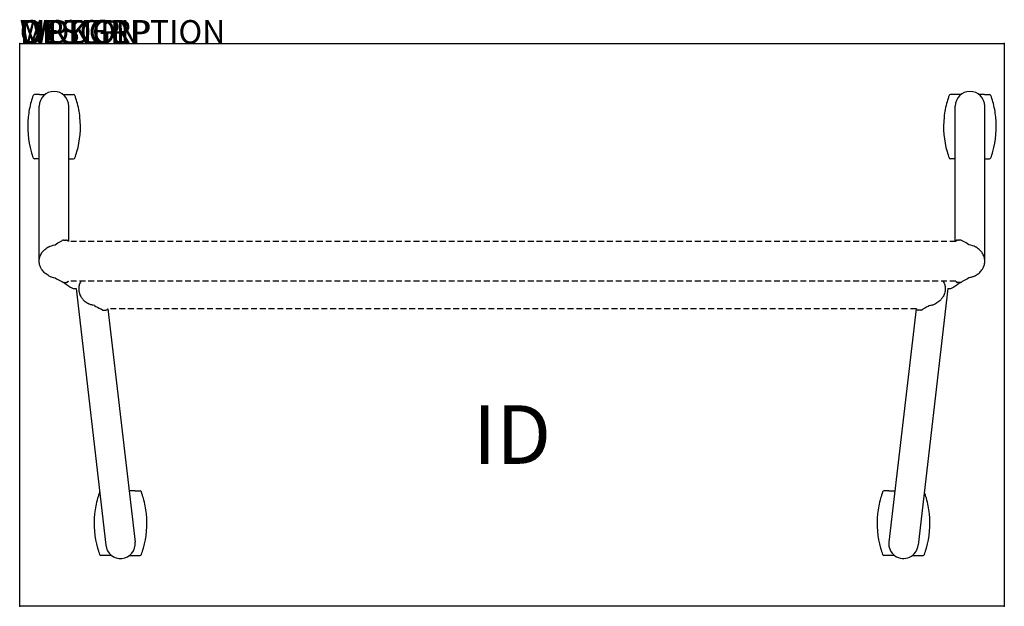
# Model space of a CAD drawing. Extents: x 0 to 42, y -24 to 1.
import ezdxf
from ezdxf.enums import TextEntityAlignment as Align

# ---------------------------------------------------------------- set-up
doc = ezdxf.new("R2010")
doc.units = 0
doc.header["$MEASUREMENT"] = 0
doc.linetypes.add('HIDDEN', pattern=[0.375, 0.25, -0.125])
doc.layers.add('AFUTL-P', color=3, linetype='Continuous')
doc.layers.add('AFUTL-P-TN', color=7, linetype='Continuous')

msp = doc.modelspace()

# ---------------------------------------------------------------- linework, layer by layer
at = {"layer": 'AFUTL-P'}
for p, q in [((0, 0), (42, 0)), ((0, -24), (0, 0)), ((42, 0), (42, -24)), ((42, -24), (0, -24))]:
    msp.add_line(p, q, dxfattribs=at)
at = {"layer": 'AFUTL-P', "color": 9}
for p, q in [((0.84, -2.169), (0.632, -2.169)), ((0.84, -2.169), (1.082, -2.169)), ((1.848, -2.169), (2.09, -2.169)), ((2.09, -2.169), (2.299, -2.169)), ((39.91, -2.169), (39.701, -2.169)), ((40.152, -2.169), (39.91, -2.169)), ((41.16, -2.169), (40.918, -2.169)), ((41.16, -2.169), (41.368, -2.169)), ((0.835, -9.283), (0.835, -2.669)), ((2.095, -8.437), (2.095, -2.669)), ((39.905, -8.437), (39.905, -2.669)), ((41.165, -9.283), (41.165, -2.669)), ((0.835, -4.919), (0.632, -4.919)), ((2.095, -4.919), (2.299, -4.919)), ((39.905, -4.919), (39.701, -4.919)), ((41.165, -4.919), (41.368, -4.919)), ((1.872, -8.378), (1.93, -8.378)), ((1.938, -8.378), (1.93, -8.378)), ((1.938, -8.378), (1.995, -8.378)), ((40.062, -8.378), (40.005, -8.378)), ((40.062, -8.378), (40.07, -8.378)), ((40.128, -8.378), (40.07, -8.378)), ((1.872, -10.189), (1.93, -10.189)), ((1.938, -10.189), (1.93, -10.189)), ((1.938, -10.189), (1.995, -10.189)), ((2.406, -10.453), (3.673, -21.392)), ((39.594, -10.453), (38.327, -21.392)), ((40.062, -10.189), (40.005, -10.189)), ((40.062, -10.189), (40.07, -10.189)), ((40.128, -10.189), (40.07, -10.189)), ((3.755, -11.311), (4.927, -21.271)), ((38.245, -11.311), (37.073, -21.271)), ((3.554, -11.37), (3.611, -11.37)), ((3.619, -11.37), (3.611, -11.37)), ((3.619, -11.37), (3.677, -11.37)), ((38.381, -11.37), (38.323, -11.37)), ((38.381, -11.37), (38.389, -11.37)), ((38.446, -11.37), (38.389, -11.37)), ((4.925, -19.081), (4.669, -19.081)), ((4.925, -19.081), (5.133, -19.081)), ((37.075, -19.081), (36.867, -19.081)), ((37.075, -19.081), (37.331, -19.081)), ((3.917, -21.831), (3.467, -21.831)), ((4.683, -21.831), (5.133, -21.831)), ((37.317, -21.831), (36.867, -21.831)), ((38.083, -21.831), (38.533, -21.831))]:
    msp.add_line(p, q, dxfattribs=at)
at = {"layer": 'AFUTL-P', "color": 9, "linetype": 'HIDDEN'}
for p, q in [((39.927, -8.437), (2.073, -8.437)), ((39.927, -10.13), (2.073, -10.13)), ((38.245, -11.311), (3.755, -11.311))]:
    msp.add_line(p, q, dxfattribs=at)
at = {"layer": 'AFUTL-P', "color": 9}
for centre, radius, start, end in [((1.465, -2.669), 0.63, 0, 180), ((40.535, -2.669), 0.63, 0, 180), ((4.247, -3.544), 3.906, 164.2167, 174.0304), ((4.247, -3.544), 3.906, 160.0078, 164.2167), ((0.632, -2.229), 0.06, 90, 160.0078), ((2.299, -2.229), 0.06, 19.9922, 90), ((-1.316, -3.544), 3.906, 15.7833, 19.9922), ((-1.316, -3.544), 3.906, 5.9696, 15.7833), ((43.316, -3.544), 3.906, 164.2167, 174.0304), ((43.316, -3.544), 3.906, 160.0078, 164.2167), ((39.701, -2.229), 0.06, 90, 160.0078), ((41.368, -2.229), 0.06, 19.9922, 90), ((37.753, -3.544), 3.906, 15.7833, 19.9922), ((37.753, -3.544), 3.906, 5.9696, 15.7833), ((4.247, -3.544), 3.906, 174.1205, 195.7833), ((-1.316, -3.544), 3.906, 344.2167, 5.8795), ((43.316, -3.544), 3.906, 174.1205, 195.7833), ((37.753, -3.544), 3.906, 344.2167, 5.8795), ((4.247, -3.544), 3.906, 195.7833, 199.9922), ((-1.316, -3.544), 3.906, 340.0078, 344.2167), ((43.316, -3.544), 3.906, 195.7833, 199.9922), ((37.753, -3.544), 3.906, 340.0078, 344.2167), ((0.632, -4.859), 0.06, 199.9922, 270), ((2.299, -4.859), 0.06, 270, 340.0078), ((39.701, -4.859), 0.06, 199.9922, 270), ((41.368, -4.859), 0.06, 270, 340.0078), ((1.872, -8.437), 0.0591, 90, 126.4199), ((40.128, -8.437), 0.0591, 53.5801, 90), ((1.872, -10.13), 0.0591, 261.456, 270), ((1.995, -10.13), 0.0591, 270, 278.5169), ((2.374, -10.074), 0.38, 237.8759, 274.9067), ((39.626, -10.074), 0.38, 265.0933, 302.1241), ((40.005, -10.13), 0.0591, 261.4831, 270), ((40.128, -10.13), 0.0591, 270, 278.544), ((3.554, -11.311), 0.0591, 261.4797, 270), ((3.677, -11.311), 0.0591, 270, 306.4199), ((38.323, -11.311), 0.0591, 233.5801, 270), ((38.446, -11.311), 0.0591, 270, 278.5203), ((7.081, -20.456), 3.906, 160.0078, 164.2167), ((5.133, -19.141), 0.06, 19.9922, 90), ((1.519, -20.456), 3.906, 15.7833, 19.9922), ((40.481, -20.456), 3.906, 160.0078, 164.2167), ((36.867, -19.141), 0.06, 90, 160.0078), ((34.919, -20.456), 3.906, 15.7833, 19.9922), ((7.081, -20.456), 3.906, 164.2167, 174.0304), ((1.519, -20.456), 3.906, 5.9696, 15.7833), ((40.481, -20.456), 3.906, 164.2167, 174.0304), ((34.919, -20.456), 3.906, 5.9696, 15.7833), ((7.081, -20.456), 3.906, 174.1205, 195.7833), ((1.519, -20.456), 3.906, 344.2167, 5.8795), ((40.481, -20.456), 3.906, 174.1205, 195.7833), ((34.919, -20.456), 3.906, 344.2167, 5.8795), ((4.3, -21.331), 0.63, 185.5055, 5.5055), ((37.7, -21.331), 0.63, 174.4945, 354.4945), ((7.081, -20.456), 3.906, 195.7833, 199.9922), ((3.467, -21.771), 0.06, 199.9922, 270), ((5.133, -21.771), 0.06, 270, 340.0078), ((1.519, -20.456), 3.906, 340.0078, 344.2167), ((40.481, -20.456), 3.906, 195.7833, 199.9922), ((36.867, -21.771), 0.06, 199.9922, 270), ((38.533, -21.771), 0.06, 270, 340.0078), ((34.919, -20.456), 3.906, 340.0078, 344.2167)]:
    msp.add_arc(centre, radius, start, end, dxfattribs=at)
msp.add_ellipse((1.995, -8.437), major_axis=(0, 0.0591), ratio=1, start_param=5.647536, end_param=6.283185, dxfattribs=at)
at = {"layer": 'AFUTL-P', "color": 9, "extrusion": (0, 0, -1)}
msp.add_ellipse((40.005, -8.437), major_axis=(0, 0.0591), ratio=1, start_param=5.647536, end_param=6.283185, dxfattribs=at)
at = {"layer": 'AFUTL-P', "color": 9}
for points in [[(1.835, -8.392), (1.818, -8.402), (1.807, -8.41), (1.798, -8.42)], [(1.837, -8.389), (1.836, -8.39), (1.836, -8.391), (1.835, -8.392)], [(40.163, -8.389), (40.164, -8.39), (40.164, -8.391), (40.165, -8.392)], [(40.165, -8.392), (40.182, -8.402), (40.193, -8.41), (40.202, -8.42)], [(1.226, -8.674), (1.229, -8.671), (1.233, -8.669), (1.238, -8.667)], [(1.238, -8.667), (1.297, -8.638), (1.389, -8.609), (1.512, -8.579)], [(1.512, -8.579), (1.576, -8.527), (1.672, -8.474), (1.798, -8.42)], [(40.488, -8.579), (40.424, -8.527), (40.328, -8.474), (40.202, -8.42)], [(40.762, -8.667), (40.703, -8.638), (40.611, -8.609), (40.488, -8.579)], [(40.774, -8.674), (40.771, -8.671), (40.767, -8.669), (40.762, -8.667)], [(1.226, -9.893), (1.229, -9.895), (1.233, -9.898), (1.238, -9.9)], [(1.264, -9.915), (1.251, -9.908), (1.239, -9.901), (1.226, -9.893)], [(1.512, -9.988), (1.576, -10.04), (1.672, -10.093), (1.798, -10.147)], [(40.488, -9.988), (40.424, -10.04), (40.328, -10.093), (40.202, -10.147)], [(40.736, -9.915), (40.749, -9.908), (40.761, -9.901), (40.774, -9.893)], [(40.774, -9.893), (40.771, -9.895), (40.767, -9.898), (40.762, -9.9)], [(1.873, -10.189), (1.873, -10.189), (1.873, -10.189), (1.873, -10.189)], [(2.03, -10.177), (2.031, -10.177), (2.032, -10.176), (2.033, -10.175)], [(2.039, -10.17), (2.037, -10.172), (2.035, -10.174), (2.033, -10.175)], [(2.216, -10.42), (2.216, -10.42), (2.215, -10.42), (2.215, -10.42)], [(39.784, -10.42), (39.784, -10.42), (39.785, -10.42), (39.785, -10.42)], [(39.961, -10.17), (39.963, -10.172), (39.965, -10.174), (39.967, -10.175)], [(39.97, -10.177), (39.969, -10.177), (39.968, -10.176), (39.967, -10.175)], [(40.127, -10.189), (40.127, -10.189), (40.127, -10.189), (40.127, -10.189)], [(2.907, -11.074), (2.911, -11.077), (2.915, -11.079), (2.919, -11.081)], [(2.907, -11.074), (2.92, -11.082), (2.933, -11.089), (2.945, -11.096)], [(3.193, -11.169), (3.258, -11.221), (3.353, -11.274), (3.479, -11.328)], [(3.519, -11.359), (3.517, -11.357), (3.516, -11.356), (3.479, -11.328)], [(3.751, -11.317), (3.752, -11.315), (3.753, -11.313), (3.755, -11.311)], [(38.249, -11.317), (38.248, -11.315), (38.247, -11.313), (38.245, -11.311)], [(38.481, -11.359), (38.483, -11.357), (38.484, -11.356), (38.521, -11.328)], [(38.807, -11.169), (38.742, -11.221), (38.647, -11.274), (38.521, -11.328)], [(39.093, -11.074), (39.08, -11.082), (39.067, -11.089), (39.055, -11.096)], [(39.093, -11.074), (39.089, -11.077), (39.085, -11.079), (39.081, -11.081)]]:
    msp.add_open_spline(points, degree=3, dxfattribs=at)
for points, knots in [([(1.835, -8.392), (1.835, -8.391), (1.837, -8.39), (1.837, -8.389), (1.837, -8.389)], [0.34892765, 0.34892765, 0.34892765, 0.34892765, 0.37052145, 0.39692436, 0.39692436, 0.39692436, 0.39692436]), ([(2.03, -8.389), (2.03, -8.389), (2.031, -8.39), (2.034, -8.392), (2.039, -8.396), (2.047, -8.403), (2.056, -8.413), (2.066, -8.425), (2.071, -8.434), (2.073, -8.437)], [0, 0, 0, 0, 0.026343, 0.0549177, 0.0869198, 0.1234389, 0.1644189, 0.2082873, 0.234255, 0.234255, 0.234255, 0.234255]), ([(39.97, -8.389), (39.97, -8.389), (39.969, -8.39), (39.966, -8.392), (39.961, -8.396), (39.953, -8.403), (39.944, -8.413), (39.934, -8.425), (39.929, -8.434), (39.927, -8.437)], [0, 0, 0, 0, 0.026343, 0.0549177, 0.0869198, 0.1234389, 0.1644189, 0.2082873, 0.234255, 0.234255, 0.234255, 0.234255]), ([(40.165, -8.392), (40.165, -8.391), (40.163, -8.39), (40.163, -8.389), (40.163, -8.389)], [0.34892765, 0.34892765, 0.34892765, 0.34892765, 0.37052145, 0.39692436, 0.39692436, 0.39692436, 0.39692436]), ([(0.835, -9.283), (0.835, -9.22), (0.845, -9.155), (0.883, -9.035), (0.911, -8.977), (0.971, -8.887), (1.003, -8.85), (1.06, -8.793), (1.087, -8.77), (1.144, -8.726), (1.174, -8.706), (1.21, -8.683), (1.218, -8.678), (1.226, -8.674)], [0, 0, 0, 0, 0.1913972, 0.1913972, 0.3802957, 0.3802957, 0.5401635, 0.5401635, 0.6866995, 0.6866995, 0.8802789, 0.8802789, 0.9363439, 0.9363439, 0.9363439, 0.9363439]), ([(41.165, -9.283), (41.165, -9.22), (41.155, -9.155), (41.117, -9.035), (41.089, -8.977), (41.029, -8.887), (40.997, -8.85), (40.94, -8.793), (40.913, -8.77), (40.856, -8.726), (40.826, -8.706), (40.79, -8.683), (40.782, -8.678), (40.774, -8.674)], [0, 0, 0, 0, 0.1913972, 0.1913972, 0.3802957, 0.3802957, 0.5401635, 0.5401635, 0.6866995, 0.6866995, 0.8802789, 0.8802789, 0.9363439, 0.9363439, 0.9363439, 0.9363439]), ([(1.226, -9.893), (1.199, -9.877), (1.171, -9.859), (1.102, -9.809), (1.057, -9.774), (0.992, -9.704), (0.973, -9.681), (0.929, -9.619), (0.905, -9.577), (0.867, -9.486), (0.852, -9.437), (0.838, -9.353), (0.835, -9.318), (0.835, -9.283)], [0, 0, 0, 0, 0.1913634, 0.1913634, 0.4334976, 0.4334976, 0.5326455, 0.5326455, 0.6803726, 0.6803726, 0.8331363, 0.8331363, 0.9366294, 0.9366294, 0.9366294, 0.9366294]), ([(40.774, -9.893), (40.801, -9.877), (40.829, -9.859), (40.898, -9.809), (40.943, -9.774), (41.008, -9.704), (41.027, -9.681), (41.071, -9.619), (41.095, -9.577), (41.133, -9.486), (41.148, -9.437), (41.162, -9.353), (41.165, -9.318), (41.165, -9.283)], [0, 0, 0, 0, 0.1913634, 0.1913634, 0.4334976, 0.4334976, 0.5326455, 0.5326455, 0.6803726, 0.6803726, 0.8331363, 0.8331363, 0.9366294, 0.9366294, 0.9366294, 0.9366294]), ([(1.238, -9.9), (1.275, -9.923), (1.337, -9.952), (1.417, -9.971), (1.454, -9.976), (1.512, -9.988)], [0, 0, 0, 0, 0.1331212, 0.2040991, 0.2466771, 0.2466771, 0.2466771, 0.2466771]), ([(40.762, -9.9), (40.725, -9.923), (40.663, -9.952), (40.583, -9.971), (40.546, -9.976), (40.488, -9.988)], [0, 0, 0, 0, 0.1331212, 0.2040991, 0.2466771, 0.2466771, 0.2466771, 0.2466771]), ([(1.864, -10.188), (1.858, -10.188), (1.852, -10.186), (1.844, -10.182), (1.843, -10.181), (1.841, -10.18), (1.84, -10.18), (1.84, -10.179), (1.84, -10.179), (1.839, -10.179), (1.839, -10.178), (1.838, -10.178), (1.838, -10.178), (1.838, -10.178), (1.838, -10.178), (1.837, -10.177), (1.837, -10.177), (1.798, -10.147)], [0, 0, 0, 0, 0.01907935, 0.01907935, 0.02480154, 0.02480154, 0.02634103, 0.02634103, 0.02741882, 0.02741882, 0.02896138, 0.02896138, 0.03060282, 0.03060282, 0.03340882, 0.03340882, 0.03712878, 0.03712878, 0.03712878, 0.03712878]), ([(1.872, -10.189), (1.872, -10.189), (1.873, -10.189), (1.873, -10.189), (1.873, -10.189), (1.873, -10.189)], [0, 0, 0, 0, 0.001233581, 0.002454443, 0.003662592, 0.003662592, 0.003662592, 0.003662592]), ([(1.882, -10.189), (1.883, -10.19), (1.889, -10.195), (1.901, -10.205), (1.919, -10.219), (1.938, -10.233), (1.957, -10.248), (1.977, -10.262), (1.996, -10.277), (2.015, -10.291), (2.034, -10.304), (2.052, -10.317), (2.069, -10.328), (2.085, -10.339), (2.1, -10.349), (2.114, -10.359), (2.126, -10.367), (2.137, -10.374), (2.146, -10.38), (2.154, -10.385), (2.16, -10.389), (2.165, -10.392), (2.169, -10.394), (2.171, -10.396), (2.172, -10.396), (2.172, -10.396)], [0.2547982, 0.2547982, 0.2547982, 0.2547982, 0.2581287, 0.2814725, 0.305186, 0.329174, 0.3533316, 0.3775454, 0.4017013, 0.4256867, 0.449397, 0.4727376, 0.495629, 0.5180083, 0.5398353, 0.5610969, 0.5817881, 0.6019053, 0.6214696, 0.6405607, 0.6592732, 0.6776448, 0.6956859, 0.713412, 0.7308407, 0.7308407, 0.7308407, 0.7308407]), ([(2.03, -10.177), (2.03, -10.177), (2.03, -10.178), (2.03, -10.178), (2.03, -10.178), (2.03, -10.178), (2.029, -10.178), (2.029, -10.178), (2.029, -10.179), (2.028, -10.179), (2.028, -10.179), (2.027, -10.18), (2.027, -10.18), (2.025, -10.181), (2.024, -10.181), (2.02, -10.184), (2.017, -10.185), (2.01, -10.187), (2.007, -10.188), (2.003, -10.188)], [0, 0, 0, 0, 0.00213906, 0.00213906, 0.00347305, 0.00347305, 0.00440043, 0.00440043, 0.00542315, 0.00542315, 0.0064228, 0.0064228, 0.00809864, 0.00809864, 0.01184084, 0.01184084, 0.02215233, 0.02215233, 0.03290273, 0.03290273, 0.03290273, 0.03290273]), ([(2.033, -10.175), (2.032, -10.176), (2.031, -10.177), (2.03, -10.177), (2.03, -10.177)], [0.34646159, 0.34646159, 0.34646159, 0.34646159, 0.37052015, 0.39692426, 0.39692426, 0.39692426, 0.39692426]), ([(2.073, -10.13), (2.071, -10.134), (2.065, -10.142), (2.056, -10.154), (2.047, -10.164), (2.041, -10.169), (2.039, -10.17)], [0.1626692, 0.1626692, 0.1626692, 0.1626692, 0.1902695, 0.2341477, 0.2747069, 0.309982, 0.309982, 0.309982, 0.309982]), ([(2.612, -10.13), (2.595, -10.157), (2.58, -10.186), (2.548, -10.262), (2.534, -10.311), (2.52, -10.395), (2.517, -10.43), (2.517, -10.465)], [0.5813429, 0.5813429, 0.5813429, 0.5813429, 0.6803717, 0.6803717, 0.8331354, 0.8331354, 0.9366282, 0.9366282, 0.9366282, 0.9366282]), ([(2.517, -10.465), (2.517, -10.528), (2.527, -10.593), (2.564, -10.713), (2.592, -10.771), (2.653, -10.861), (2.684, -10.898), (2.742, -10.955), (2.768, -10.978), (2.826, -11.022), (2.855, -11.042), (2.892, -11.065), (2.899, -11.07), (2.907, -11.074)], [0, 0, 0, 0, 0.1913971, 0.1913971, 0.3802956, 0.3802956, 0.5401633, 0.5401633, 0.6866994, 0.6866994, 0.8802791, 0.8802791, 0.9363427, 0.9363427, 0.9363427, 0.9363427]), ([(39.483, -10.465), (39.483, -10.528), (39.473, -10.593), (39.436, -10.713), (39.408, -10.771), (39.347, -10.861), (39.316, -10.898), (39.258, -10.955), (39.232, -10.978), (39.174, -11.022), (39.145, -11.042), (39.108, -11.065), (39.101, -11.07), (39.093, -11.074)], [0, 0, 0, 0, 0.1913971, 0.1913971, 0.3802956, 0.3802956, 0.5401633, 0.5401633, 0.6866994, 0.6866994, 0.8802791, 0.8802791, 0.9363427, 0.9363427, 0.9363427, 0.9363427]), ([(39.388, -10.13), (39.405, -10.157), (39.42, -10.186), (39.452, -10.262), (39.466, -10.311), (39.48, -10.395), (39.483, -10.43), (39.483, -10.465)], [0.5813429, 0.5813429, 0.5813429, 0.5813429, 0.6803717, 0.6803717, 0.8331354, 0.8331354, 0.9366282, 0.9366282, 0.9366282, 0.9366282]), ([(40.118, -10.189), (40.117, -10.19), (40.111, -10.195), (40.099, -10.205), (40.081, -10.219), (40.062, -10.233), (40.043, -10.248), (40.023, -10.262), (40.004, -10.277), (39.985, -10.291), (39.966, -10.304), (39.948, -10.317), (39.931, -10.328), (39.915, -10.339), (39.9, -10.349), (39.886, -10.359), (39.874, -10.367), (39.863, -10.374), (39.854, -10.38), (39.846, -10.385), (39.84, -10.389), (39.835, -10.392), (39.831, -10.394), (39.829, -10.396), (39.828, -10.396), (39.828, -10.396)], [0.2547982, 0.2547982, 0.2547982, 0.2547982, 0.2581287, 0.2814725, 0.305186, 0.329174, 0.3533316, 0.3775454, 0.4017013, 0.4256867, 0.449397, 0.4727376, 0.495629, 0.5180083, 0.5398353, 0.5610969, 0.5817881, 0.6019053, 0.6214696, 0.6405607, 0.6592732, 0.6776448, 0.6956859, 0.713412, 0.7308407, 0.7308407, 0.7308407, 0.7308407]), ([(39.927, -10.13), (39.929, -10.134), (39.935, -10.142), (39.944, -10.154), (39.953, -10.164), (39.959, -10.169), (39.961, -10.17)], [0.1626692, 0.1626692, 0.1626692, 0.1626692, 0.1902695, 0.2341477, 0.2747069, 0.309982, 0.309982, 0.309982, 0.309982]), ([(39.967, -10.175), (39.968, -10.176), (39.969, -10.177), (39.97, -10.177), (39.97, -10.177)], [0.34646159, 0.34646159, 0.34646159, 0.34646159, 0.37052015, 0.39692426, 0.39692426, 0.39692426, 0.39692426]), ([(39.97, -10.177), (39.97, -10.177), (39.97, -10.178), (39.97, -10.178), (39.97, -10.178), (39.97, -10.178), (39.971, -10.178), (39.971, -10.178), (39.971, -10.179), (39.972, -10.179), (39.972, -10.179), (39.973, -10.18), (39.973, -10.18), (39.975, -10.181), (39.976, -10.181), (39.98, -10.184), (39.983, -10.185), (39.99, -10.187), (39.993, -10.188), (39.997, -10.188)], [0, 0, 0, 0, 0.00213906, 0.00213906, 0.00347305, 0.00347305, 0.00440043, 0.00440043, 0.00542315, 0.00542315, 0.0064228, 0.0064228, 0.00809864, 0.00809864, 0.01184084, 0.01184084, 0.02215233, 0.02215233, 0.03290273, 0.03290273, 0.03290273, 0.03290273]), ([(40.128, -10.189), (40.128, -10.189), (40.127, -10.189), (40.127, -10.189), (40.127, -10.189), (40.127, -10.189)], [0, 0, 0, 0, 0.001233581, 0.002454443, 0.003662592, 0.003662592, 0.003662592, 0.003662592]), ([(40.136, -10.188), (40.142, -10.188), (40.148, -10.186), (40.156, -10.182), (40.157, -10.181), (40.159, -10.18), (40.16, -10.18), (40.16, -10.179), (40.16, -10.179), (40.161, -10.179), (40.161, -10.178), (40.162, -10.178), (40.162, -10.178), (40.162, -10.178), (40.162, -10.178), (40.163, -10.177), (40.163, -10.177), (40.202, -10.147)], [0, 0, 0, 0, 0.01907935, 0.01907935, 0.02480154, 0.02480154, 0.02634103, 0.02634103, 0.02741882, 0.02741882, 0.02896138, 0.02896138, 0.03060282, 0.03060282, 0.03340882, 0.03340882, 0.03712878, 0.03712878, 0.03712878, 0.03712878]), ([(3.193, -11.169), (3.136, -11.157), (3.098, -11.152), (3.019, -11.133), (2.956, -11.105), (2.919, -11.081)], [0.0316685, 0.0316685, 0.0316685, 0.0316685, 0.074246, 0.1452244, 0.2783466, 0.2783466, 0.2783466, 0.2783466]), ([(3.751, -11.317), (3.749, -11.319), (3.745, -11.326), (3.737, -11.335), (3.731, -11.342), (3.712, -11.359)], [0.12244055, 0.12244055, 0.12244055, 0.12244055, 0.13564974, 0.1564575, 0.16823526, 0.16823526, 0.16823526, 0.16823526]), ([(38.249, -11.317), (38.251, -11.319), (38.255, -11.326), (38.263, -11.335), (38.269, -11.342), (38.288, -11.359)], [0.12244055, 0.12244055, 0.12244055, 0.12244055, 0.13564974, 0.1564575, 0.16823526, 0.16823526, 0.16823526, 0.16823526]), ([(38.807, -11.169), (38.864, -11.157), (38.902, -11.152), (38.981, -11.133), (39.044, -11.105), (39.081, -11.081)], [0.0316685, 0.0316685, 0.0316685, 0.0316685, 0.074246, 0.1452244, 0.2783466, 0.2783466, 0.2783466, 0.2783466]), ([(3.519, -11.359), (3.519, -11.359), (3.519, -11.359), (3.52, -11.359), (3.52, -11.36), (3.522, -11.361), (3.523, -11.361), (3.524, -11.362), (3.525, -11.363), (3.529, -11.364), (3.531, -11.366), (3.538, -11.368), (3.542, -11.369), (3.546, -11.37)], [0, 0, 0, 0, 0.00506782, 0.00506782, 0.00850179, 0.00850179, 0.01111485, 0.01111485, 0.01403149, 0.01403149, 0.02279216, 0.02279216, 0.03496986, 0.03496986, 0.03496986, 0.03496986]), ([(38.481, -11.359), (38.481, -11.359), (38.481, -11.359), (38.48, -11.359), (38.48, -11.36), (38.478, -11.361), (38.477, -11.361), (38.476, -11.362), (38.475, -11.363), (38.471, -11.364), (38.469, -11.366), (38.462, -11.368), (38.458, -11.369), (38.454, -11.37)], [0, 0, 0, 0, 0.00506782, 0.00506782, 0.00850179, 0.00850179, 0.01111485, 0.01111485, 0.01403149, 0.01403149, 0.02279216, 0.02279216, 0.03496986, 0.03496986, 0.03496986, 0.03496986])]:
    msp.add_open_spline(points, degree=3, knots=knots, dxfattribs=at)
at = {"layer": 'AFUTL-P'}
for p in [(0, 0), (42, 0), (0, -24), (42, -24)]:
    msp.add_point(p, dxfattribs=at)

# ---------------------------------------------------------------- texts
at = {"layer": 'AFUTL-P', "color": 7, "flags": 9}
for tag, s in [('WRKGRP', ''), ('OPTION', 'NMP:NG'), ('MODEL', 'HUN2442-!!'), ('DESCRIPTION', 'HRRYUPTBL,FLP-TP-NST,24X42",RECT')]:
    msp.add_attdef(tag, (0, 0), s, height=1, dxfattribs=at)
at = {"layer": 'AFUTL-P-TN', "color": 7, "flags": 8}
msp.add_attdef('ID', text='HUN2442!!', height=2.5, dxfattribs=at).set_placement((21, -17), align=Align.MIDDLE)

doc.saveas('drawing.dxf')
